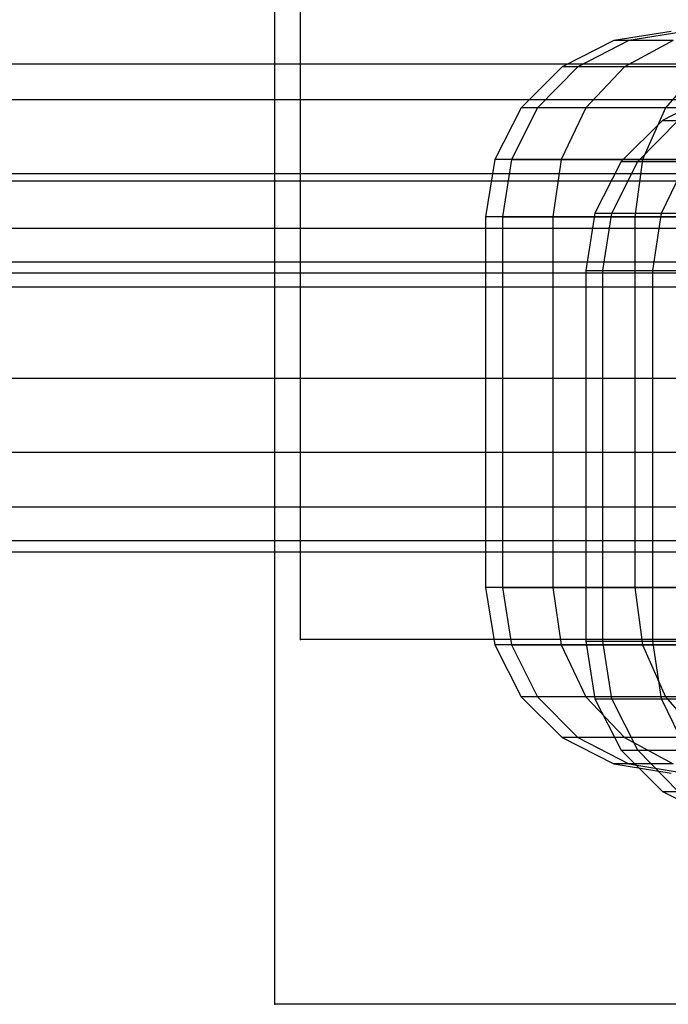
# Model space of a CAD drawing. Units: millimetres. Extents: x -1255 to 3219, y -1535 to 1678.
# Drawn here: x 965 to 968, y 32 to 38 of the extents above; entities that cross this region are included whole.
import ezdxf

# ---------------------------------------------------------------- set-up
doc = ezdxf.new("R2010")
doc.units = ezdxf.units.MM
doc.header["$LTSCALE"] = 50

# ---------------------------------------------------------------- blocks, each defined once
blk = doc.blocks.new('New Object 1(7)')
at = {"linetype": 'Continuous', "ltscale": 1000}
for p, q in [((50.5016, -64.0159), (50.5016, 65.9841)), ((50.3636, -65.9839), (50.3636, 64.0161)), ((52.4996, -60.7369), (52.1906, -60.7859)), ((52.4996, -60.7369), (52.1906, -60.7859)), ((52.5756, -60.7369), (52.2706, -60.7859)), ((52.5756, -60.7369), (52.2706, -60.7859)), ((52.1906, -60.7859), (51.9116, -60.9279)), ((52.1906, -60.7859), (51.9116, -60.9279)), ((52.2706, -60.7859), (51.9966, -60.9279)), ((52.2706, -60.7859), (51.9966, -60.9279)), ((52.2706, -60.7859), (52.1906, -60.7859)), ((52.2706, -60.7859), (52.1906, -60.7859)), ((52.5106, -60.7859), (52.2486, -60.9279)), ((52.5106, -60.7859), (52.2486, -60.9279)), ((52.5106, -60.7859), (52.2706, -60.7859)), ((52.5106, -60.7859), (52.2706, -60.7859)), ((54.5486, -60.9129), (-55.4514, -60.9129)), ((54.5486, -60.9129), (-55.4514, -60.9129)), ((51.9116, -60.9279), (51.6906, -61.1489)), ((51.9116, -60.9279), (51.6906, -61.1489)), ((51.9966, -60.9279), (51.7786, -61.1489)), ((51.9966, -60.9279), (51.7786, -61.1489)), ((51.9966, -60.9279), (51.9116, -60.9279)), ((51.9966, -60.9279), (51.9116, -60.9279)), ((52.2486, -60.9279), (51.9966, -60.9279)), ((52.2486, -60.9279), (51.9966, -60.9279)), ((52.2486, -60.9279), (52.0406, -61.1489)), ((52.2486, -60.9279), (52.0406, -61.1489)), ((52.6606, -60.9279), (52.2486, -60.9279)), ((52.6606, -60.9279), (52.2486, -60.9279)), ((52.6606, -60.9279), (52.4686, -61.1489)), ((52.6606, -60.9279), (52.4686, -61.1489)), ((-54.5484, -61.1039), (55.4516, -61.1039)), ((-54.5484, -61.1039), (55.4516, -61.1039)), ((52.7306, -61.0749), (52.4526, -61.2169)), ((52.7306, -61.0749), (52.4526, -61.2169)), ((51.6906, -61.1489), (51.5486, -61.4279)), ((51.6906, -61.1489), (51.5486, -61.4279)), ((51.7786, -61.1489), (51.6386, -61.4279)), ((51.7786, -61.1489), (51.6386, -61.4279)), ((51.7786, -61.1489), (51.6906, -61.1489)), ((51.7786, -61.1489), (51.6906, -61.1489)), ((52.0406, -61.1489), (51.7786, -61.1489)), ((52.0406, -61.1489), (51.7786, -61.1489)), ((52.0406, -61.1489), (51.9076, -61.4279)), ((52.0406, -61.1489), (51.9076, -61.4279)), ((52.0406, -61.1489), (51.9076, -61.4279)), ((52.0406, -61.1489), (51.9076, -61.4279)), ((52.4686, -61.1489), (52.0406, -61.1489)), ((52.4686, -61.1489), (52.0406, -61.1489)), ((52.4686, -61.1489), (52.3456, -61.4279)), ((52.4686, -61.1489), (52.3456, -61.4279)), ((53.0496, -61.1489), (52.4686, -61.1489)), ((53.0496, -61.1489), (52.4686, -61.1489)), ((52.4526, -61.2169), (52.2306, -61.4389)), ((52.4526, -61.2169), (52.2306, -61.4389)), ((52.3196, -61.4389), (52.5366, -61.2169)), ((52.3196, -61.4389), (52.5366, -61.2169)), ((52.4526, -61.2169), (52.5366, -61.2169)), ((52.4526, -61.2169), (52.5366, -61.2169)), ((51.5486, -61.4279), (51.4996, -61.7369)), ((51.5486, -61.4279), (51.4996, -61.7369)), ((51.6386, -61.4279), (51.5486, -61.4279)), ((51.6386, -61.4279), (51.5486, -61.4279)), ((51.6386, -61.4279), (51.5906, -61.7369)), ((51.6386, -61.4279), (51.5906, -61.7369)), ((51.9076, -61.4279), (51.6386, -61.4279)), ((51.6386, -61.4279), (51.9076, -61.4279)), ((51.9076, -61.4279), (51.6386, -61.4279)), ((51.6386, -61.4279), (51.9076, -61.4279)), ((51.9076, -61.4279), (51.8616, -61.7369)), ((51.9076, -61.4279), (51.8616, -61.7369)), ((51.9076, -61.4279), (51.8616, -61.7369)), ((51.9076, -61.4279), (51.8616, -61.7369)), ((52.3456, -61.4279), (51.9076, -61.4279)), ((51.9076, -61.4279), (52.3456, -61.4279)), ((52.3456, -61.4279), (51.9076, -61.4279)), ((51.9076, -61.4279), (52.3456, -61.4279)), ((52.3456, -61.4279), (52.3036, -61.7369)), ((52.3456, -61.4279), (52.3036, -61.7369)), ((52.9406, -61.4279), (52.3456, -61.4279)), ((52.3456, -61.4279), (52.9406, -61.4279)), ((52.9406, -61.4279), (52.3456, -61.4279)), ((52.3456, -61.4279), (52.9406, -61.4279)), ((52.2306, -61.4389), (52.0886, -61.7169)), ((52.2306, -61.4389), (52.0886, -61.7169)), ((52.1796, -61.7169), (52.3196, -61.4389)), ((52.1796, -61.7169), (52.3196, -61.4389)), ((52.2306, -61.4389), (52.3196, -61.4389)), ((52.2306, -61.4389), (52.3196, -61.4389)), ((52.3196, -61.4389), (52.5816, -61.4389)), ((52.3196, -61.4389), (52.5816, -61.4389)), ((52.4476, -61.7169), (52.5816, -61.4389)), ((52.4476, -61.7169), (52.5816, -61.4389)), ((-54.5484, -61.5039), (55.4516, -61.5039)), ((-54.5484, -61.5039), (55.4516, -61.5039)), ((54.5486, -61.5439), (-55.4514, -61.5439)), ((54.5486, -61.5439), (-55.4514, -61.5439)), ((51.5906, -61.7369), (51.4996, -61.7369)), ((51.4996, -61.7369), (51.4996, -63.7369)), ((51.5906, -61.7369), (51.4996, -61.7369)), ((51.4996, -61.7369), (51.4996, -63.7369)), ((51.8616, -61.7369), (51.5906, -61.7369)), ((51.5906, -61.7369), (51.5906, -63.7369)), ((51.5906, -61.7369), (51.8616, -61.7369)), ((51.8616, -61.7369), (51.5906, -61.7369)), ((51.5906, -61.7369), (51.5906, -63.7369)), ((51.5906, -61.7369), (51.8616, -61.7369)), ((52.3036, -61.7369), (51.8616, -61.7369)), ((51.8616, -61.7369), (51.8616, -63.7369)), ((51.8616, -61.7369), (51.8616, -63.7369)), ((51.8616, -61.7369), (52.3036, -61.7369)), ((52.3036, -61.7369), (51.8616, -61.7369)), ((51.8616, -61.7369), (51.8616, -63.7369)), ((51.8616, -61.7369), (51.8616, -63.7369)), ((51.8616, -61.7369), (52.3036, -61.7369)), ((52.0886, -61.7169), (52.0396, -62.0259)), ((52.0886, -61.7169), (52.0396, -62.0259)), ((52.0886, -61.7169), (52.1796, -61.7169)), ((52.0886, -61.7169), (52.1796, -61.7169)), ((52.1306, -62.0259), (52.1796, -61.7169)), ((52.1306, -62.0259), (52.1796, -61.7169)), ((52.1796, -61.7169), (52.4476, -61.7169)), ((52.1796, -61.7169), (52.4476, -61.7169)), ((52.9036, -61.7369), (52.3036, -61.7369)), ((52.3036, -61.7369), (52.3036, -63.7369)), ((52.3036, -61.7369), (52.9036, -61.7369)), ((52.9036, -61.7369), (52.3036, -61.7369)), ((52.3036, -61.7369), (52.3036, -63.7369)), ((52.3036, -61.7369), (52.9036, -61.7369)), ((52.4016, -62.0259), (52.4476, -61.7169)), ((52.4016, -62.0259), (52.4476, -61.7169)), ((52.4476, -61.7169), (52.8866, -61.7169)), ((52.4476, -61.7169), (52.8866, -61.7169)), ((-54.5484, -61.7989), (55.4516, -61.7989)), ((-54.5484, -61.7989), (55.4516, -61.7989)), ((-54.5484, -61.9789), (55.4516, -61.9789)), ((-54.5484, -61.9789), (55.4516, -61.9789)), ((-54.5484, -62.0399), (55.4516, -62.0399)), ((-54.5484, -62.0399), (55.4516, -62.0399)), ((52.0396, -62.0259), (52.1306, -62.0259)), ((52.0396, -62.0259), (52.0396, -64.0259)), ((52.0396, -62.0259), (52.1306, -62.0259)), ((52.0396, -62.0259), (52.0396, -64.0259)), ((52.1306, -64.0259), (52.1306, -62.0259)), ((52.1306, -62.0259), (52.4016, -62.0259)), ((52.1306, -64.0259), (52.1306, -62.0259)), ((52.1306, -62.0259), (52.4016, -62.0259)), ((52.4016, -64.0259), (52.4016, -62.0259)), ((52.4016, -62.0259), (52.8436, -62.0259)), ((52.4016, -64.0259), (52.4016, -62.0259)), ((52.4016, -62.0259), (52.8436, -62.0259)), ((54.5486, -62.1159), (-55.4514, -62.1159)), ((54.5486, -62.1159), (-55.4514, -62.1159)), ((54.5486, -62.6089), (-55.4514, -62.6089)), ((54.5486, -62.6089), (-55.4514, -62.6089)), ((54.5486, -63.0089), (-55.4514, -63.0089)), ((54.5486, -63.0089), (-55.4514, -63.0089)), ((54.5486, -63.3029), (-55.4514, -63.3029)), ((54.5486, -63.3029), (-55.4514, -63.3029)), ((54.5486, -63.4839), (-55.4514, -63.4839)), ((54.5486, -63.4839), (-55.4514, -63.4839)), ((-55.4514, -63.5439), (54.5486, -63.5439)), ((-55.4514, -63.5439), (54.5486, -63.5439)), ((51.5906, -63.7369), (51.4996, -63.7369)), ((51.4996, -63.7369), (51.5486, -64.0459)), ((51.5906, -63.7369), (51.4996, -63.7369)), ((51.4996, -63.7369), (51.5486, -64.0459)), ((51.8616, -63.7369), (51.5906, -63.7369)), ((51.5906, -63.7369), (51.6386, -64.0459)), ((51.5906, -63.7369), (51.8616, -63.7369)), ((51.8616, -63.7369), (51.5906, -63.7369)), ((51.5906, -63.7369), (51.6386, -64.0459)), ((51.5906, -63.7369), (51.8616, -63.7369)), ((52.3036, -63.7369), (51.8616, -63.7369)), ((51.8616, -63.7369), (51.9076, -64.0459)), ((51.8616, -63.7369), (51.9076, -64.0459)), ((51.8616, -63.7369), (52.3036, -63.7369)), ((52.3036, -63.7369), (51.8616, -63.7369)), ((51.8616, -63.7369), (51.9076, -64.0459)), ((51.8616, -63.7369), (51.9076, -64.0459)), ((51.8616, -63.7369), (52.3036, -63.7369)), ((52.9036, -63.7369), (52.3036, -63.7369)), ((52.3036, -63.7369), (52.3456, -64.0459)), ((52.3036, -63.7369), (52.9036, -63.7369)), ((52.9036, -63.7369), (52.3036, -63.7369)), ((52.3036, -63.7369), (52.3456, -64.0459)), ((52.3036, -63.7369), (52.9036, -63.7369)), ((60.5016, -64.0159), (50.5016, -64.0159)), ((52.0396, -64.0259), (52.1306, -64.0259)), ((52.0396, -64.0259), (52.0886, -64.3359)), ((52.0396, -64.0259), (52.1306, -64.0259)), ((52.0396, -64.0259), (52.0886, -64.3359)), ((52.1796, -64.3359), (52.1306, -64.0259)), ((52.1306, -64.0259), (52.4016, -64.0259)), ((52.1796, -64.3359), (52.1306, -64.0259)), ((52.1306, -64.0259), (52.4016, -64.0259)), ((52.4476, -64.3359), (52.4016, -64.0259)), ((52.4016, -64.0259), (52.8436, -64.0259)), ((52.4476, -64.3359), (52.4016, -64.0259)), ((52.4016, -64.0259), (52.8436, -64.0259)), ((51.6386, -64.0459), (51.5486, -64.0459)), ((51.5486, -64.0459), (51.6906, -64.3249)), ((51.6386, -64.0459), (51.5486, -64.0459)), ((51.5486, -64.0459), (51.6906, -64.3249)), ((51.9076, -64.0459), (51.6386, -64.0459)), ((51.6386, -64.0459), (51.7786, -64.3249)), ((51.6386, -64.0459), (51.9076, -64.0459)), ((51.9076, -64.0459), (51.6386, -64.0459)), ((51.6386, -64.0459), (51.7786, -64.3249)), ((51.6386, -64.0459), (51.9076, -64.0459)), ((52.3456, -64.0459), (51.9076, -64.0459)), ((51.9076, -64.0459), (52.0406, -64.3249)), ((51.9076, -64.0459), (52.0406, -64.3249)), ((51.9076, -64.0459), (52.3456, -64.0459)), ((52.3456, -64.0459), (51.9076, -64.0459)), ((51.9076, -64.0459), (52.0406, -64.3249)), ((51.9076, -64.0459), (52.0406, -64.3249)), ((51.9076, -64.0459), (52.3456, -64.0459)), ((52.9406, -64.0459), (52.3456, -64.0459)), ((52.3456, -64.0459), (52.4686, -64.3249)), ((52.3456, -64.0459), (52.9406, -64.0459)), ((52.9406, -64.0459), (52.3456, -64.0459)), ((52.3456, -64.0459), (52.4686, -64.3249)), ((52.3456, -64.0459), (52.9406, -64.0459)), ((51.7786, -64.3249), (51.6906, -64.3249)), ((51.6906, -64.3249), (51.9116, -64.5459)), ((51.7786, -64.3249), (51.6906, -64.3249)), ((51.6906, -64.3249), (51.9116, -64.5459)), ((52.0406, -64.3249), (51.7786, -64.3249)), ((51.7786, -64.3249), (51.9966, -64.5459)), ((52.0406, -64.3249), (51.7786, -64.3249)), ((51.7786, -64.3249), (51.9966, -64.5459)), ((52.4686, -64.3249), (52.0406, -64.3249)), ((52.0406, -64.3249), (52.2486, -64.5459)), ((52.4686, -64.3249), (52.0406, -64.3249)), ((52.0406, -64.3249), (52.2486, -64.5459)), ((52.0886, -64.3359), (52.1796, -64.3359)), ((52.0886, -64.3359), (52.2306, -64.6139)), ((52.0886, -64.3359), (52.1796, -64.3359)), ((52.0886, -64.3359), (52.2306, -64.6139)), ((52.3196, -64.6139), (52.1796, -64.3359)), ((52.1796, -64.3359), (52.4476, -64.3359)), ((52.3196, -64.6139), (52.1796, -64.3359)), ((52.1796, -64.3359), (52.4476, -64.3359)), ((52.5816, -64.6139), (52.4476, -64.3359)), ((52.4476, -64.3359), (52.8866, -64.3359)), ((52.5816, -64.6139), (52.4476, -64.3359)), ((52.4476, -64.3359), (52.8866, -64.3359)), ((53.0496, -64.3249), (52.4686, -64.3249)), ((52.4686, -64.3249), (52.6606, -64.5459)), ((53.0496, -64.3249), (52.4686, -64.3249)), ((52.4686, -64.3249), (52.6606, -64.5459)), ((51.9966, -64.5459), (51.9116, -64.5459)), ((51.9116, -64.5459), (52.1906, -64.6879)), ((51.9966, -64.5459), (51.9116, -64.5459)), ((51.9116, -64.5459), (52.1906, -64.6879)), ((52.2486, -64.5459), (51.9966, -64.5459)), ((51.9966, -64.5459), (52.2706, -64.6879)), ((52.2486, -64.5459), (51.9966, -64.5459)), ((51.9966, -64.5459), (52.2706, -64.6879)), ((52.6606, -64.5459), (52.2486, -64.5459)), ((52.2486, -64.5459), (52.5106, -64.6879)), ((52.6606, -64.5459), (52.2486, -64.5459)), ((52.2486, -64.5459), (52.5106, -64.6879)), ((52.2306, -64.6139), (52.3196, -64.6139)), ((52.2306, -64.6139), (52.4526, -64.8359)), ((52.2306, -64.6139), (52.3196, -64.6139)), ((52.2306, -64.6139), (52.4526, -64.8359)), ((52.5366, -64.8359), (52.3196, -64.6139)), ((52.3196, -64.6139), (52.5816, -64.6139)), ((52.5366, -64.8359), (52.3196, -64.6139)), ((52.3196, -64.6139), (52.5816, -64.6139)), ((52.2706, -64.6879), (52.1906, -64.6879)), ((52.1906, -64.6879), (52.4996, -64.7369)), ((52.2706, -64.6879), (52.1906, -64.6879)), ((52.1906, -64.6879), (52.4996, -64.7369)), ((52.5106, -64.6879), (52.2706, -64.6879)), ((52.2706, -64.6879), (52.5756, -64.7369)), ((52.5106, -64.6879), (52.2706, -64.6879)), ((52.2706, -64.6879), (52.5756, -64.7369)), ((52.4526, -64.8359), (52.5366, -64.8359)), ((52.4526, -64.8359), (52.7306, -64.9779)), ((52.4526, -64.8359), (52.5366, -64.8359)), ((52.4526, -64.8359), (52.7306, -64.9779)), ((60.3636, -65.9839), (50.3636, -65.9839))]:
    blk.add_line(p, q, dxfattribs=at)
for p in [(50.5016, -64.0159), (50.3636, -65.9839)]:
    blk.add_point(p, dxfattribs=at)

msp = doc.modelspace()

# ---------------------------------------------------------------- block references
at = {"linetype": 'Continuous', "ltscale": 1000, "zscale": 1000}
msp.add_blockref('New Object 1(7)', (915.9835, 98.2203), dxfattribs=at)

doc.saveas('drawing.dxf')
